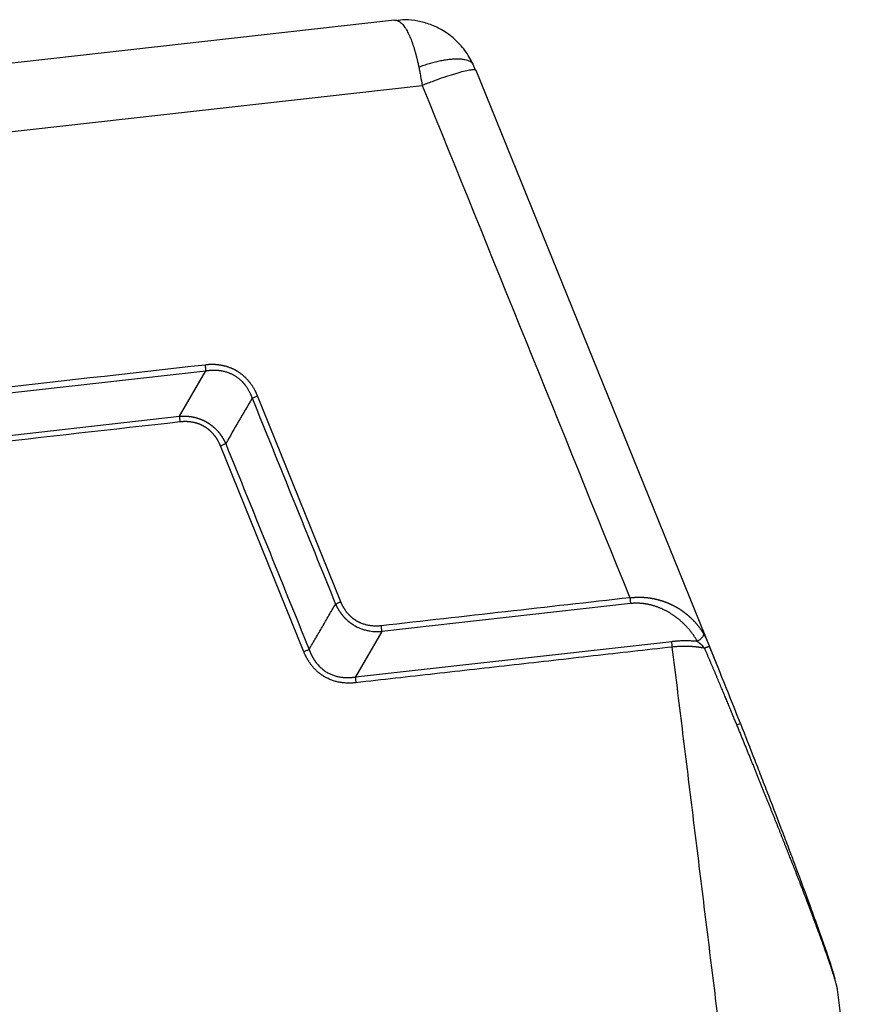
# Model space of a CAD drawing. Units: millimetres. Extents: x 1592 to 2186, y 588 to 1008.
# Drawn here: x 1698 to 1753, y 657 to 720 of the extents above; entities that cross this region are included whole.
import ezdxf

# ---------------------------------------------------------------- set-up
doc = ezdxf.new("R2010")
doc.units = ezdxf.units.MM
doc.header["$LTSCALE"] = 65.395
doc.layers.get('0').update_dxf_attribs({"linetype": 'CONTINUOUS', "lineweight": 30})

msp = doc.modelspace()

# ---------------------------------------------------------------- linework, layer by layer
at = {"color": 7, "linetype": 'Continuous'}
for p, q in [((1722.148, 720.219), (1662.646, 713.522)), ((1742.989, 678.465), (1727.372, 717.001)), ((1662.631, 709.143), (1723.928, 716.042)), ((1680.521, 694.449), (1710.077, 697.775)), ((1708.384, 694.868), (1710.077, 697.775)), ((1718.713, 682.99), (1713.374, 696.165)), ((1682.487, 691.953), (1708.384, 694.868)), ((1716.347, 679.786), (1711.007, 692.961)), ((1737.253, 682.875), (1721.337, 681.083)), ((1721.337, 681.083), (1719.644, 678.175)), ((1719.644, 678.175), (1739.901, 680.455)), ((1752.865, 639.027), (1750.505, 658.174))]:
    msp.add_line(p, q, dxfattribs=at)
msp.add_ellipse((1743.831, 675.015), major_axis=(-0.465, -0.183), ratio=0.014808, start_param=2.099786, end_param=3.235768, dxfattribs=at)
for points, degree, knots in [([(1722.148, 720.218), (1722.149, 720.218), (1722.153, 720.219), (1722.161, 720.22), (1722.172, 720.22), (1722.183, 720.221), (1722.195, 720.221), (1722.206, 720.22), (1722.217, 720.22), (1722.229, 720.219), (1722.24, 720.218), (1722.252, 720.216), (1722.263, 720.214), (1722.275, 720.212), (1722.287, 720.209), (1722.298, 720.206), (1722.31, 720.202), (1722.322, 720.199), (1722.334, 720.195), (1722.347, 720.19), (1722.359, 720.185), (1722.371, 720.18), (1722.383, 720.174), (1722.396, 720.168), (1722.408, 720.162), (1722.421, 720.155), (1722.433, 720.147), (1722.473, 720.123), (1722.54, 720.075), (1722.633, 719.985), (1722.727, 719.876), (1722.821, 719.746), (1722.909, 719.604), (1722.991, 719.454), (1723.067, 719.302), (1723.139, 719.142), (1723.208, 718.975), (1723.26, 718.838), (1723.297, 718.735), (1723.321, 718.668), (1723.343, 718.601), (1723.366, 718.533), (1723.387, 718.465), (1723.408, 718.397), (1723.429, 718.329), (1723.449, 718.261), (1723.468, 718.193), (1723.488, 718.125), (1723.506, 718.057), (1723.524, 717.99), (1723.542, 717.923), (1723.559, 717.855), (1723.576, 717.789), (1723.592, 717.722), (1723.608, 717.656), (1723.624, 717.591), (1723.639, 717.526), (1723.654, 717.461), (1723.668, 717.396), (1723.681, 717.333), (1723.695, 717.269), (1723.703, 717.227), (1723.708, 717.206)], 3, [0, 0, 0, 0, 0.001278, 0.008004, 0.014761, 0.021549, 0.028367, 0.035216, 0.042095, 0.049004, 0.055943, 0.062912, 0.06991, 0.076937, 0.083994, 0.091079, 0.098193, 0.105335, 0.112504, 0.119702, 0.126926, 0.134178, 0.141457, 0.148762, 0.156094, 0.163452, 0.170837, 0.178247, 0.233041, 0.287835, 0.34263, 0.397421, 0.452215, 0.499491, 0.54548, 0.590148, 0.633485, 0.675507, 0.691264, 0.706831, 0.722205, 0.737382, 0.75236, 0.767138, 0.781715, 0.796091, 0.810266, 0.82424, 0.838015, 0.851593, 0.864975, 0.878165, 0.891164, 0.903974, 0.916597, 0.929036, 0.941295, 0.953376, 0.965284, 0.977021, 0.988592, 1, 1, 1, 1]), ([(1727.181, 717.392), (1727.033, 717.711), (1726.691, 718.288), (1726.023, 719.019), (1725.269, 719.57), (1724.469, 719.955), (1723.658, 720.173), (1722.905, 720.274), (1722.437, 720.213), (1722.232, 720.167)], 3, [0, 0, 0, 0, 0.169889, 0.331284, 0.484329, 0.629509, 0.767418, 0.898625, 1, 1, 1, 1]), ([(1727.157, 717.438), (1727.142, 717.454), (1727.127, 717.469), (1727.076, 717.512), (1727.036, 717.539), (1726.946, 717.588), (1726.896, 717.61), (1726.784, 717.648), (1726.723, 717.664), (1726.59, 717.691), (1726.519, 717.702), (1726.366, 717.717), (1726.285, 717.721), (1726.114, 717.723), (1726.024, 717.721), (1725.838, 717.71), (1725.741, 717.702), (1725.541, 717.679), (1725.439, 717.664), (1725.229, 717.629), (1725.123, 717.609), (1724.907, 717.563), (1724.797, 717.537), (1724.578, 717.482), (1724.468, 717.451), (1724.248, 717.387), (1724.138, 717.353), (1723.921, 717.282), (1723.814, 717.245), (1723.708, 717.206)], 3, [0, 0, 0, 0, 0.036894, 0.036894, 0.110979, 0.110979, 0.185064, 0.185064, 0.25915, 0.25915, 0.333235, 0.333235, 0.40732, 0.40732, 0.481405, 0.481405, 0.55549, 0.55549, 0.629575, 0.629575, 0.70366, 0.70366, 0.777745, 0.777745, 0.85183, 0.85183, 0.925915, 0.925915, 1, 1, 1, 1]), ([(1727.376, 716.992), (1727.371, 717.004), (1727.36, 717.015), (1727.308, 717.038), (1727.251, 717.043), (1727.093, 717.035), (1726.992, 717.021), (1726.749, 716.974), (1726.607, 716.941), (1726.289, 716.858), (1726.112, 716.807), (1725.731, 716.69), (1725.525, 716.623), (1725.095, 716.477), (1724.869, 716.397), (1724.405, 716.226), (1724.167, 716.136), (1723.928, 716.042)], 3, [0, 0, 0, 0, 0.068204, 0.068204, 0.201318, 0.201318, 0.334432, 0.334432, 0.467545, 0.467545, 0.600659, 0.600659, 0.733773, 0.733773, 0.866886, 0.866886, 1, 1, 1, 1]), ([(1713.374, 696.165), (1713.372, 696.172), (1713.367, 696.186), (1713.358, 696.208), (1713.348, 696.234), (1713.336, 696.264), (1713.322, 696.298), (1713.306, 696.334), (1713.288, 696.375), (1713.268, 696.418), (1713.245, 696.465), (1713.22, 696.514), (1713.191, 696.567), (1713.16, 696.623), (1713.122, 696.685), (1713.079, 696.754), (1713.03, 696.828), (1712.979, 696.901), (1712.926, 696.973), (1712.87, 697.044), (1712.812, 697.115), (1712.751, 697.186), (1712.685, 697.258), (1712.616, 697.328), (1712.547, 697.393), (1712.479, 697.454), (1712.411, 697.512), (1712.344, 697.565), (1712.277, 697.614), (1712.212, 697.66), (1712.149, 697.702), (1712.086, 697.741), (1712.026, 697.776), (1711.968, 697.809), (1711.911, 697.839), (1711.857, 697.866), (1711.8, 697.893), (1711.739, 697.92), (1711.674, 697.947), (1711.608, 697.973), (1711.542, 697.997), (1711.475, 698.019), (1711.408, 698.04), (1711.34, 698.06), (1711.271, 698.077), (1711.203, 698.093), (1711.134, 698.108), (1711.065, 698.12), (1710.995, 698.131), (1710.943, 698.138), (1710.908, 698.143), (1710.886, 698.146), (1710.86, 698.149), (1710.829, 698.153), (1710.792, 698.157), (1710.751, 698.161), (1710.704, 698.165), (1710.652, 698.169), (1710.595, 698.172), (1710.532, 698.174), (1710.466, 698.175), (1710.4, 698.174), (1710.337, 698.172), (1710.278, 698.169), (1710.223, 698.165), (1710.172, 698.16), (1710.126, 698.155), (1710.083, 698.15), (1710.056, 698.145), (1710.043, 698.143)], 3, [0, 0, 0, 0, 0.004847, 0.010643, 0.017387, 0.025078, 0.033716, 0.043301, 0.053832, 0.065308, 0.077728, 0.091092, 0.105397, 0.120643, 0.136829, 0.157787, 0.17889, 0.200141, 0.221546, 0.243105, 0.264824, 0.286705, 0.310821, 0.3342, 0.35684, 0.37874, 0.399899, 0.420315, 0.439988, 0.458916, 0.477098, 0.494534, 0.511222, 0.527163, 0.542355, 0.556798, 0.570492, 0.587329, 0.60416, 0.620985, 0.637804, 0.654616, 0.671422, 0.68822, 0.705012, 0.721796, 0.738572, 0.755342, 0.772103, 0.788856, 0.792717, 0.797801, 0.804107, 0.811637, 0.820391, 0.830371, 0.841576, 0.854009, 0.86767, 0.882562, 0.898686, 0.914738, 0.929825, 0.943946, 0.957098, 0.96928, 0.980492, 0.990732, 1, 1, 1, 1]), ([(1710.078, 697.772), (1710.087, 697.774), (1710.107, 697.777), (1710.138, 697.782), (1710.171, 697.787), (1710.206, 697.792), (1710.244, 697.797), (1710.283, 697.802), (1710.325, 697.806), (1710.369, 697.81), (1710.415, 697.813), (1710.463, 697.816), (1710.514, 697.817), (1710.567, 697.818), (1710.621, 697.818), (1710.678, 697.817), (1710.738, 697.814), (1710.799, 697.811), (1710.862, 697.805), (1710.927, 697.798), (1710.995, 697.789), (1711.079, 697.775), (1711.179, 697.756), (1711.291, 697.728), (1711.396, 697.697), (1711.495, 697.664), (1711.588, 697.628), (1711.675, 697.59), (1711.756, 697.552), (1711.83, 697.513), (1711.931, 697.455), (1712.064, 697.368), (1712.231, 697.239), (1712.404, 697.077), (1712.538, 696.925), (1712.633, 696.8), (1712.691, 696.717), (1712.744, 696.636), (1712.791, 696.558), (1712.833, 696.483), (1712.871, 696.411), (1712.904, 696.342), (1712.933, 696.278), (1712.959, 696.217), (1712.982, 696.161), (1713.002, 696.109), (1713.019, 696.061), (1713.029, 696.031), (1713.034, 696.016)], 3, [0, 0, 0, 0, 0.00776, 0.01608, 0.024962, 0.034407, 0.044414, 0.054984, 0.066119, 0.077818, 0.090083, 0.102914, 0.116313, 0.130281, 0.144818, 0.159926, 0.175606, 0.191859, 0.208687, 0.22609, 0.244071, 0.262632, 0.29437, 0.324783, 0.353864, 0.381607, 0.408004, 0.43305, 0.45674, 0.479071, 0.500037, 0.549093, 0.605038, 0.667817, 0.737355, 0.765683, 0.79264, 0.818232, 0.842465, 0.865341, 0.886867, 0.907045, 0.92588, 0.943374, 0.959531, 0.974352, 0.987842, 1, 1, 1, 1]), ([(1713.034, 696.016), (1713.057, 696.028), (1713.082, 696.04), (1713.136, 696.065), (1713.164, 696.078), (1713.222, 696.103), (1713.252, 696.116), (1713.313, 696.141), (1713.343, 696.153), (1713.374, 696.165)], 3, [0, 0, 0, 0, 0.25, 0.25, 0.5, 0.5, 0.75, 0.75, 1, 1, 1, 1]), ([(1708.384, 694.868), (1708.393, 694.868), (1708.413, 694.87), (1708.443, 694.871), (1708.472, 694.873), (1708.502, 694.874), (1708.531, 694.875), (1708.56, 694.876), (1708.59, 694.877), (1708.619, 694.877), (1708.648, 694.877), (1708.677, 694.877), (1708.706, 694.876), (1708.735, 694.875), (1708.764, 694.874), (1708.792, 694.873), (1708.821, 694.872), (1708.849, 694.87), (1708.878, 694.868), (1708.906, 694.866), (1708.935, 694.863), (1708.963, 694.86), (1708.991, 694.857), (1709.019, 694.854), (1709.047, 694.851), (1709.075, 694.847), (1709.103, 694.843), (1709.131, 694.839), (1709.158, 694.834), (1709.186, 694.829), (1709.213, 694.825), (1709.241, 694.819), (1709.268, 694.814), (1709.295, 694.808), (1709.322, 694.802), (1709.349, 694.796), (1709.376, 694.79), (1709.403, 694.783), (1709.429, 694.776), (1709.456, 694.769), (1709.482, 694.761), (1709.509, 694.754), (1709.535, 694.746), (1709.561, 694.738), (1709.587, 694.729), (1709.613, 694.721), (1709.639, 694.712), (1709.665, 694.703), (1709.69, 694.694), (1709.716, 694.684), (1709.741, 694.674), (1709.766, 694.664), (1709.792, 694.654), (1709.817, 694.644), (1709.841, 694.633), (1709.866, 694.622), (1709.891, 694.611), (1709.915, 694.6), (1709.94, 694.588), (1709.964, 694.576), (1709.988, 694.564), (1710.012, 694.552), (1710.036, 694.539), (1710.06, 694.526), (1710.084, 694.513), (1710.107, 694.5), (1710.131, 694.487), (1710.154, 694.473), (1710.177, 694.459), (1710.2, 694.445), (1710.223, 694.431), (1710.245, 694.416), (1710.268, 694.402), (1710.29, 694.387), (1710.313, 694.371), (1710.335, 694.356), (1710.357, 694.34), (1710.379, 694.324), (1710.4, 694.308), (1710.422, 694.292), (1710.444, 694.275), (1710.465, 694.259), (1710.486, 694.242), (1710.507, 694.225), (1710.528, 694.207), (1710.548, 694.19), (1710.569, 694.172), (1710.589, 694.154), (1710.61, 694.136), (1710.63, 694.117), (1710.65, 694.099), (1710.669, 694.08), (1710.689, 694.061), (1710.708, 694.041), (1710.728, 694.022), (1710.747, 694.002), (1710.766, 693.982), (1710.784, 693.962), (1710.803, 693.942), (1710.822, 693.921), (1710.84, 693.901), (1710.858, 693.88), (1710.876, 693.859), (1710.894, 693.837), (1710.911, 693.816), (1710.929, 693.794), (1710.946, 693.772), (1710.963, 693.75), (1710.98, 693.728), (1710.997, 693.705), (1711.013, 693.683), (1711.03, 693.66), (1711.046, 693.637), (1711.062, 693.614), (1711.078, 693.59), (1711.094, 693.566), (1711.109, 693.543), (1711.124, 693.519), (1711.139, 693.494), (1711.154, 693.47), (1711.169, 693.445), (1711.184, 693.421), (1711.198, 693.396), (1711.212, 693.371), (1711.226, 693.345), (1711.24, 693.32), (1711.254, 693.294), (1711.267, 693.268), (1711.281, 693.242), (1711.294, 693.216), (1711.307, 693.189), (1711.319, 693.163), (1711.332, 693.136), (1711.34, 693.118), (1711.344, 693.109)], 3, [0, 0, 0, 0, 0.008092, 0.016161, 0.024208, 0.032232, 0.040234, 0.048215, 0.056175, 0.064113, 0.072031, 0.079928, 0.087806, 0.095663, 0.103501, 0.11132, 0.11912, 0.126902, 0.134665, 0.14241, 0.150138, 0.157849, 0.165542, 0.173219, 0.18088, 0.188525, 0.196154, 0.203769, 0.211368, 0.218952, 0.226523, 0.23408, 0.241623, 0.249153, 0.25667, 0.264175, 0.271668, 0.279149, 0.286618, 0.294077, 0.301525, 0.308963, 0.31639, 0.323809, 0.331218, 0.338618, 0.34601, 0.353394, 0.360771, 0.368139, 0.375502, 0.382857, 0.390206, 0.39755, 0.404888, 0.412222, 0.41955, 0.426875, 0.434195, 0.441512, 0.448826, 0.456137, 0.463446, 0.470753, 0.478059, 0.485363, 0.492667, 0.49997, 0.507273, 0.514577, 0.521881, 0.529187, 0.536494, 0.543803, 0.551114, 0.558428, 0.565746, 0.573067, 0.580391, 0.58772, 0.595054, 0.602392, 0.609736, 0.617086, 0.624442, 0.631805, 0.639174, 0.646551, 0.653936, 0.661328, 0.668729, 0.676139, 0.683558, 0.690987, 0.698425, 0.705874, 0.713334, 0.720804, 0.728286, 0.73578, 0.743285, 0.750803, 0.758334, 0.765879, 0.773436, 0.781008, 0.788594, 0.796194, 0.803809, 0.81144, 0.819086, 0.826748, 0.834426, 0.842121, 0.849833, 0.857562, 0.865309, 0.873073, 0.880856, 0.888658, 0.896478, 0.904317, 0.912176, 0.920055, 0.927954, 0.935874, 0.943814, 0.951775, 0.959757, 0.967761, 0.975787, 0.983836, 0.991906, 1, 1, 1, 1]), ([(1708.384, 694.865), (1708.385, 694.839), (1708.386, 694.812), (1708.39, 694.754), (1708.393, 694.723), (1708.398, 694.661), (1708.402, 694.629), (1708.409, 694.564), (1708.413, 694.532), (1708.417, 694.499)], 3, [0, 0, 0, 0, 0.25, 0.25, 0.5, 0.5, 0.75, 0.75, 1, 1, 1, 1]), ([(1711.007, 692.961), (1710.857, 693.343), (1710.601, 693.661), (1710.338, 693.988), (1709.99, 694.196), (1709.645, 694.401), (1709.228, 694.477), (1708.828, 694.55), (1708.417, 694.499)], 2, [0, 0, 0, 0.25, 0.25, 0.5, 0.5, 0.75, 0.75, 1, 1, 1]), ([(1711.344, 693.109), (1711.321, 693.098), (1711.296, 693.085), (1711.243, 693.061), (1711.216, 693.048), (1711.158, 693.023), (1711.128, 693.01), (1711.068, 692.985), (1711.038, 692.973), (1711.007, 692.961)], 3, [0, 0, 0, 0, 0.25, 0.25, 0.5, 0.5, 0.75, 0.75, 1, 1, 1, 1]), ([(1737.22, 683.243), (1737.229, 683.244), (1737.248, 683.246), (1737.276, 683.25), (1737.304, 683.253), (1737.332, 683.256), (1737.36, 683.259), (1737.388, 683.262), (1737.417, 683.265), (1737.445, 683.267), (1737.474, 683.269), (1737.502, 683.271), (1737.531, 683.273), (1737.56, 683.275), (1737.589, 683.276), (1737.617, 683.278), (1737.646, 683.279), (1737.675, 683.28), (1737.705, 683.281), (1737.734, 683.281), (1737.763, 683.282), (1737.792, 683.282), (1737.822, 683.282), (1737.851, 683.282), (1737.88, 683.281), (1737.91, 683.281), (1737.94, 683.28), (1737.969, 683.279), (1737.999, 683.278), (1738.029, 683.277), (1738.059, 683.275), (1738.088, 683.274), (1738.118, 683.272), (1738.148, 683.27), (1738.178, 683.267), (1738.208, 683.265), (1738.238, 683.262), (1738.269, 683.259), (1738.299, 683.256), (1738.329, 683.253), (1738.359, 683.25), (1738.389, 683.246), (1738.42, 683.242), (1738.45, 683.238), (1738.48, 683.234), (1738.511, 683.23), (1738.541, 683.225), (1738.572, 683.22), (1738.602, 683.215), (1738.633, 683.21), (1738.663, 683.204), (1738.694, 683.199), (1738.724, 683.193), (1738.755, 683.187), (1738.785, 683.18), (1738.816, 683.174), (1738.847, 683.167), (1738.877, 683.16), (1738.908, 683.153), (1738.938, 683.146), (1738.969, 683.138), (1739, 683.13), (1739.03, 683.122), (1739.061, 683.114), (1739.092, 683.106), (1739.122, 683.097), (1739.153, 683.088), (1739.183, 683.079), (1739.214, 683.07), (1739.245, 683.061), (1739.275, 683.051), (1739.306, 683.041), (1739.336, 683.031), (1739.367, 683.02), (1739.397, 683.01), (1739.428, 682.999), (1739.458, 682.988), (1739.489, 682.977), (1739.519, 682.965), (1739.549, 682.954), (1739.58, 682.942), (1739.61, 682.929), (1739.64, 682.917), (1739.671, 682.904), (1739.701, 682.892), (1739.731, 682.879), (1739.761, 682.865), (1739.791, 682.852), (1739.821, 682.838), (1739.851, 682.824), (1739.881, 682.81), (1739.911, 682.795), (1739.941, 682.781), (1739.97, 682.766), (1740, 682.75), (1740.03, 682.735), (1740.059, 682.719), (1740.089, 682.703), (1740.119, 682.687), (1740.15, 682.67), (1740.18, 682.653), (1740.212, 682.635), (1740.243, 682.616), (1740.275, 682.597), (1740.308, 682.577), (1740.34, 682.557), (1740.373, 682.536), (1740.406, 682.515), (1740.44, 682.493), (1740.474, 682.47), (1740.508, 682.447), (1740.542, 682.423), (1740.577, 682.399), (1740.612, 682.374), (1740.647, 682.348), (1740.682, 682.322), (1740.718, 682.295), (1740.753, 682.268), (1740.789, 682.24), (1740.825, 682.211), (1740.861, 682.182), (1740.898, 682.152), (1740.934, 682.121), (1740.97, 682.09), (1741.007, 682.057), (1741.043, 682.025), (1741.08, 681.991), (1741.117, 681.957), (1741.153, 681.922), (1741.19, 681.887), (1741.227, 681.851), (1741.263, 681.814), (1741.3, 681.776), (1741.336, 681.737), (1741.373, 681.698), (1741.409, 681.658), (1741.445, 681.617), (1741.481, 681.576), (1741.516, 681.533), (1741.552, 681.49), (1741.587, 681.446), (1741.622, 681.402), (1741.657, 681.356), (1741.691, 681.31), (1741.725, 681.263), (1741.759, 681.215), (1741.793, 681.166), (1741.826, 681.116), (1741.858, 681.065), (1741.891, 681.014), (1741.912, 680.979), (1741.922, 680.961)], 3, [0, 0, 0, 0, 0.004432, 0.008876, 0.013334, 0.017804, 0.022287, 0.026783, 0.031293, 0.035816, 0.040353, 0.044904, 0.049468, 0.054047, 0.05864, 0.063247, 0.067868, 0.072504, 0.077155, 0.08182, 0.086501, 0.091196, 0.095907, 0.100633, 0.105374, 0.110131, 0.114903, 0.119692, 0.124496, 0.129316, 0.134153, 0.139006, 0.143875, 0.14876, 0.153662, 0.158581, 0.163516, 0.168469, 0.173438, 0.178425, 0.183429, 0.18845, 0.193489, 0.198545, 0.203618, 0.20871, 0.213819, 0.218946, 0.224091, 0.229254, 0.234436, 0.239636, 0.244854, 0.25009, 0.255345, 0.260619, 0.265912, 0.271223, 0.276553, 0.281902, 0.28727, 0.292658, 0.298065, 0.303491, 0.308936, 0.314401, 0.319885, 0.325389, 0.330913, 0.336457, 0.34202, 0.347603, 0.353207, 0.35883, 0.364474, 0.370137, 0.375822, 0.381526, 0.387251, 0.392996, 0.398762, 0.404549, 0.410356, 0.416184, 0.422033, 0.427903, 0.433794, 0.439706, 0.445639, 0.451593, 0.457568, 0.463565, 0.469582, 0.475622, 0.481682, 0.487765, 0.493868, 0.499994, 0.506265, 0.512657, 0.51917, 0.525804, 0.532559, 0.539435, 0.546433, 0.553551, 0.560791, 0.568152, 0.575634, 0.583238, 0.590964, 0.598811, 0.606779, 0.61487, 0.623082, 0.631415, 0.639871, 0.648448, 0.657147, 0.665968, 0.674911, 0.683976, 0.693162, 0.702471, 0.711902, 0.721455, 0.731129, 0.740926, 0.750846, 0.760887, 0.77105, 0.781336, 0.791743, 0.802273, 0.812926, 0.8237, 0.834597, 0.845616, 0.856758, 0.868021, 0.879407, 0.890916, 0.902547, 0.9143, 0.926175, 0.938173, 0.950294, 0.962537, 0.974902, 0.98739, 1, 1, 1, 1]), ([(1737.22, 683.243), (1737.224, 683.209), (1737.228, 683.174), (1737.235, 683.107), (1737.239, 683.073), (1737.244, 683.01), (1737.247, 682.98), (1737.251, 682.924), (1737.252, 682.898), (1737.253, 682.875)], 3, [0, 0, 0, 0, 0.25, 0.25, 0.5, 0.5, 0.75, 0.75, 1, 1, 1, 1]), ([(1718.377, 682.842), (1718.399, 682.853), (1718.424, 682.865), (1718.477, 682.89), (1718.505, 682.903), (1718.562, 682.928), (1718.592, 682.941), (1718.652, 682.966), (1718.683, 682.978), (1718.713, 682.99)], 3, [0, 0, 0, 0, 0.25, 0.25, 0.5, 0.5, 0.75, 0.75, 1, 1, 1, 1]), ([(1718.379, 682.842), (1718.383, 682.834), (1718.39, 682.819), (1718.4, 682.795), (1718.411, 682.771), (1718.422, 682.747), (1718.433, 682.723), (1718.445, 682.699), (1718.457, 682.675), (1718.47, 682.651), (1718.482, 682.627), (1718.495, 682.602), (1718.509, 682.578), (1718.522, 682.553), (1718.536, 682.529), (1718.55, 682.504), (1718.565, 682.48), (1718.58, 682.455), (1718.595, 682.43), (1718.611, 682.406), (1718.627, 682.381), (1718.644, 682.356), (1718.66, 682.331), (1718.677, 682.307), (1718.695, 682.282), (1718.713, 682.257), (1718.731, 682.232), (1718.75, 682.208), (1718.769, 682.183), (1718.788, 682.159), (1718.808, 682.134), (1718.828, 682.109), (1718.849, 682.085), (1718.87, 682.061), (1718.892, 682.036), (1718.913, 682.012), (1718.936, 681.988), (1718.958, 681.964), (1718.982, 681.94), (1719.005, 681.916), (1719.029, 681.893), (1719.053, 681.869), (1719.078, 681.846), (1719.104, 681.822), (1719.129, 681.799), (1719.155, 681.776), (1719.182, 681.754), (1719.209, 681.731), (1719.236, 681.709), (1719.264, 681.687), (1719.293, 681.665), (1719.321, 681.643), (1719.351, 681.622), (1719.38, 681.6), (1719.41, 681.579), (1719.441, 681.559), (1719.472, 681.538), (1719.503, 681.518), (1719.535, 681.498), (1719.643, 681.434), (1719.825, 681.338), (1720.083, 681.235), (1720.327, 681.164), (1720.554, 681.117), (1720.759, 681.09), (1720.942, 681.078), (1721.102, 681.076), (1721.216, 681.079), (1721.292, 681.083), (1721.322, 681.085), (1721.336, 681.086)], 3, [0, 0, 0, 0, 0.00705, 0.014155, 0.021314, 0.028528, 0.035796, 0.04312, 0.050498, 0.05793, 0.065418, 0.07296, 0.080557, 0.088208, 0.095915, 0.103677, 0.111493, 0.119364, 0.12729, 0.135272, 0.143308, 0.151399, 0.159546, 0.167747, 0.176004, 0.184316, 0.192683, 0.201106, 0.209584, 0.218118, 0.226706, 0.235351, 0.244051, 0.252807, 0.261618, 0.270485, 0.279408, 0.288387, 0.297422, 0.306512, 0.315659, 0.324862, 0.334121, 0.343437, 0.352809, 0.362237, 0.371722, 0.381264, 0.390862, 0.400517, 0.410228, 0.419997, 0.429823, 0.439706, 0.449646, 0.459643, 0.469697, 0.47981, 0.489979, 0.500207, 0.581794, 0.657008, 0.725873, 0.788405, 0.844613, 0.8945, 0.938064, 0.975299, 0.988144, 1, 1, 1, 1]), ([(1721.303, 681.451), (1721.297, 681.45), (1721.283, 681.449), (1721.261, 681.446), (1721.238, 681.444), (1721.138, 681.434), (1720.957, 681.426), (1720.693, 681.44), (1720.477, 681.474), (1720.315, 681.513), (1720.207, 681.543), (1720.101, 681.579), (1720.017, 681.612), (1719.952, 681.64), (1719.904, 681.662), (1719.852, 681.688), (1719.795, 681.718), (1719.734, 681.752), (1719.656, 681.8), (1719.564, 681.863), (1719.461, 681.942), (1719.371, 682.02), (1719.296, 682.093), (1719.236, 682.155), (1719.185, 682.211), (1719.142, 682.262), (1719.104, 682.309), (1719.07, 682.353), (1719.037, 682.396), (1719.006, 682.441), (1718.976, 682.485), (1718.946, 682.53), (1718.918, 682.575), (1718.891, 682.62), (1718.865, 682.666), (1718.84, 682.712), (1718.817, 682.758), (1718.794, 682.804), (1718.772, 682.85), (1718.752, 682.896), (1718.732, 682.943), (1718.719, 682.974), (1718.713, 682.99)], 3, [0, 0, 0, 0, 0.006339, 0.013088, 0.020249, 0.02782, 0.105428, 0.186501, 0.271152, 0.305464, 0.339786, 0.37412, 0.408469, 0.422785, 0.438896, 0.456804, 0.476506, 0.498003, 0.521293, 0.560562, 0.600362, 0.640681, 0.669914, 0.69626, 0.719723, 0.74031, 0.758023, 0.774847, 0.791568, 0.808186, 0.824704, 0.841122, 0.857441, 0.873661, 0.889785, 0.905812, 0.921743, 0.937581, 0.953324, 0.968974, 0.984533, 1, 1, 1, 1]), ([(1741.534, 680.469), (1741.243, 680.98), (1740.823, 681.423), (1740.388, 681.884), (1739.864, 682.215), (1739.289, 682.578), (1738.659, 682.753), (1738.312, 682.85), (1737.973, 682.88), (1737.63, 682.911), (1737.253, 682.875)], 2, [0, 0, 0, 0.25, 0.25, 0.5, 0.5, 0.75, 0.75, 0.875, 0.875, 1, 1, 1]), ([(1721.336, 681.086), (1721.335, 681.111), (1721.334, 681.139), (1721.33, 681.197), (1721.328, 681.228), (1721.322, 681.29), (1721.319, 681.322), (1721.312, 681.387), (1721.308, 681.419), (1721.303, 681.451)], 3, [0, 0, 0, 0, 0.25, 0.25, 0.5, 0.5, 0.75, 0.75, 1, 1, 1, 1]), ([(1741.922, 680.961), (1741.926, 680.944), (1741.927, 680.924), (1741.924, 680.883), (1741.92, 680.861), (1741.905, 680.815), (1741.895, 680.791), (1741.868, 680.742), (1741.852, 680.718), (1741.814, 680.67), (1741.793, 680.647), (1741.746, 680.602), (1741.721, 680.581), (1741.669, 680.543), (1741.641, 680.525), (1741.587, 680.494), (1741.56, 680.481), (1741.534, 680.469)], 3, [0, 0, 0, 0, 0.125, 0.125, 0.25, 0.25, 0.375, 0.375, 0.5, 0.5, 0.625, 0.625, 0.75, 0.75, 0.875, 0.875, 1, 1, 1, 1]), ([(1741.922, 680.961), (1741.925, 680.957), (1741.93, 680.948), (1741.938, 680.934), (1741.946, 680.921), (1741.954, 680.907), (1741.962, 680.893), (1741.969, 680.879), (1741.977, 680.865), (1741.985, 680.851), (1741.992, 680.836), (1742, 680.822), (1742.008, 680.808), (1742.015, 680.793), (1742.022, 680.778), (1742.03, 680.764), (1742.037, 680.749), (1742.045, 680.734), (1742.052, 680.719), (1742.059, 680.704), (1742.067, 680.688), (1742.074, 680.673), (1742.081, 680.658), (1742.088, 680.642), (1742.096, 680.627), (1742.103, 680.611), (1742.11, 680.596), (1742.117, 680.58), (1742.124, 680.564), (1742.132, 680.548), (1742.139, 680.532), (1742.146, 680.516), (1742.153, 680.5), (1742.16, 680.484), (1742.167, 680.467), (1742.174, 680.451), (1742.182, 680.434), (1742.189, 680.418), (1742.196, 680.401), (1742.203, 680.384), (1742.21, 680.368), (1742.217, 680.351), (1742.225, 680.334), (1742.232, 680.317), (1742.239, 680.3), (1742.246, 680.283), (1742.253, 680.266), (1742.261, 680.248), (1742.268, 680.231), (1742.275, 680.213), (1742.282, 680.196), (1742.29, 680.178), (1742.297, 680.161), (1742.304, 680.143), (1742.309, 680.131), (1742.311, 680.125)], 3, [0, 0, 0, 0, 0.02035, 0.040585, 0.060708, 0.080722, 0.10063, 0.120436, 0.140142, 0.159751, 0.179267, 0.198692, 0.218031, 0.237286, 0.256461, 0.275559, 0.294584, 0.313539, 0.332427, 0.351253, 0.37002, 0.388731, 0.407391, 0.426002, 0.444569, 0.463095, 0.481584, 0.500041, 0.518468, 0.53687, 0.55525, 0.573613, 0.591962, 0.610301, 0.628634, 0.646965, 0.665298, 0.683636, 0.701984, 0.720346, 0.738725, 0.757126, 0.775552, 0.794006, 0.812494, 0.831018, 0.849583, 0.868191, 0.886848, 0.905557, 0.92432, 0.943143, 0.962028, 0.980979, 1, 1, 1, 1]), ([(1739.935, 680.087), (1739.931, 680.119), (1739.927, 680.152), (1739.92, 680.217), (1739.917, 680.249), (1739.911, 680.312), (1739.909, 680.343), (1739.904, 680.402), (1739.903, 680.429), (1739.901, 680.455)], 3, [0, 0, 0, 0, 0.25, 0.25, 0.5, 0.5, 0.75, 0.75, 1, 1, 1, 1]), ([(1742.001, 680.016), (1741.989, 680.018), (1741.963, 680.023), (1741.924, 680.03), (1741.885, 680.036), (1741.846, 680.043), (1741.807, 680.049), (1741.768, 680.055), (1741.729, 680.061), (1741.69, 680.066), (1741.651, 680.071), (1741.612, 680.076), (1741.573, 680.081), (1741.534, 680.086), (1741.494, 680.09), (1741.455, 680.095), (1741.416, 680.098), (1741.376, 680.102), (1741.337, 680.106), (1741.297, 680.109), (1741.258, 680.112), (1741.218, 680.115), (1741.179, 680.118), (1741.139, 680.12), (1741.099, 680.122), (1741.06, 680.124), (1741.02, 680.126), (1740.907, 680.13), (1740.72, 680.133), (1740.458, 680.128), (1740.197, 680.113), (1740.022, 680.097), (1739.935, 680.087), (1739.935, 680.087)], 3, [0, 0, 0, 0, 0.019365, 0.038715, 0.058052, 0.077376, 0.096687, 0.115985, 0.135272, 0.154546, 0.17381, 0.193063, 0.212306, 0.231539, 0.250762, 0.269977, 0.289183, 0.30838, 0.327571, 0.346754, 0.36593, 0.385099, 0.404263, 0.423421, 0.442574, 0.461723, 0.480867, 0.500008, 0.625177, 0.750138, 0.875022, 0.99996, 1, 1, 1, 1]), ([(1741.534, 680.469), (1741.534, 680.469), (1741.534, 680.469), (1741.574, 680.438), (1741.73, 680.307), (1741.89, 680.142), (1742.001, 680.016), (1742.001, 680.016), (1742.001, 680.016)], 3, [0, 0, 0, 0, 0.000023, 0.000023, 0.256704, 0.999939, 0.999939, 1, 1, 1, 1]), ([(1742.311, 680.125), (1742.31, 680.126), (1742.307, 680.125), (1742.298, 680.124), (1742.292, 680.122), (1742.276, 680.117), (1742.267, 680.114), (1742.245, 680.107), (1742.232, 680.103), (1742.204, 680.093), (1742.188, 680.087), (1742.155, 680.075), (1742.137, 680.068), (1742.1, 680.054), (1742.081, 680.047), (1742.042, 680.032), (1742.022, 680.024), (1742.001, 680.016)], 3, [0, 0, 0, 0, 0.125, 0.125, 0.25, 0.25, 0.375, 0.375, 0.5, 0.5, 0.625, 0.625, 0.75, 0.75, 0.875, 0.875, 1, 1, 1, 1]), ([(1719.677, 677.807), (1718.547, 677.669), (1717.655, 678.198), (1717.21, 678.462), (1716.869, 678.885), (1716.541, 679.292), (1716.347, 679.786)], 2, [0, 0, 0, 0.5, 0.5, 0.75, 0.75, 1, 1, 1]), ([(1716.683, 679.934), (1716.686, 679.925), (1716.692, 679.908), (1716.702, 679.882), (1716.711, 679.857), (1716.721, 679.831), (1716.731, 679.806), (1716.741, 679.78), (1716.752, 679.755), (1716.762, 679.73), (1716.773, 679.705), (1716.784, 679.68), (1716.795, 679.656), (1716.807, 679.631), (1716.818, 679.607), (1716.83, 679.583), (1716.842, 679.559), (1716.854, 679.535), (1716.867, 679.511), (1716.879, 679.487), (1716.892, 679.464), (1716.905, 679.44), (1716.918, 679.417), (1716.932, 679.394), (1716.945, 679.371), (1716.959, 679.348), (1716.973, 679.325), (1716.987, 679.302), (1717.001, 679.28), (1717.016, 679.258), (1717.031, 679.236), (1717.046, 679.214), (1717.061, 679.192), (1717.076, 679.17), (1717.092, 679.148), (1717.107, 679.127), (1717.146, 679.076), (1717.209, 678.997), (1717.3, 678.894), (1717.396, 678.797), (1717.495, 678.707), (1717.599, 678.624), (1717.707, 678.546), (1717.846, 678.458), (1718.022, 678.365), (1718.239, 678.277), (1718.467, 678.209), (1718.642, 678.175), (1718.759, 678.159), (1718.813, 678.152), (1718.868, 678.147), (1718.922, 678.142), (1718.977, 678.139), (1719.032, 678.136), (1719.087, 678.135), (1719.142, 678.134), (1719.198, 678.135), (1719.253, 678.136), (1719.309, 678.139), (1719.364, 678.142), (1719.42, 678.147), (1719.476, 678.153), (1719.532, 678.159), (1719.588, 678.167), (1719.625, 678.173), (1719.644, 678.175)], 3, [0, 0, 0, 0, 0.007302, 0.01459, 0.021866, 0.029129, 0.03638, 0.043619, 0.050847, 0.058063, 0.065268, 0.072463, 0.079648, 0.086823, 0.093989, 0.101145, 0.108292, 0.115431, 0.122562, 0.129685, 0.1368, 0.143909, 0.15101, 0.158105, 0.165195, 0.172278, 0.179356, 0.186429, 0.193498, 0.200562, 0.207622, 0.214678, 0.221732, 0.228782, 0.23583, 0.242876, 0.24992, 0.286842, 0.32325, 0.35921, 0.394793, 0.430074, 0.465125, 0.500025, 0.561153, 0.622938, 0.68578, 0.750063, 0.764564, 0.779075, 0.793598, 0.808138, 0.822697, 0.837278, 0.851884, 0.866519, 0.881185, 0.895885, 0.910623, 0.925401, 0.940223, 0.955091, 0.970007, 0.984976, 1, 1, 1, 1]), ([(1744.068, 675.101), (1744.05, 675.145), (1744.014, 675.233), (1743.959, 675.366), (1743.903, 675.502), (1743.847, 675.639), (1743.789, 675.777), (1743.731, 675.918), (1743.672, 676.06), (1743.612, 676.205), (1743.551, 676.351), (1743.49, 676.498), (1743.428, 676.648), (1743.364, 676.8), (1743.3, 676.953), (1743.235, 677.108), (1743.17, 677.265), (1743.103, 677.423), (1743.036, 677.584), (1742.967, 677.746), (1742.898, 677.91), (1742.828, 678.076), (1742.757, 678.243), (1742.686, 678.412), (1742.613, 678.584), (1742.54, 678.757), (1742.465, 678.931), (1742.39, 679.108), (1742.314, 679.286), (1742.237, 679.466), (1742.159, 679.648), (1742.081, 679.831), (1742.028, 679.954), (1742.001, 680.016)], 3, [0, 0, 0, 0, 0.026685, 0.053741, 0.081168, 0.108967, 0.137138, 0.16568, 0.194594, 0.22388, 0.253536, 0.283565, 0.313965, 0.344737, 0.37588, 0.407395, 0.439281, 0.471539, 0.504169, 0.53717, 0.570542, 0.604287, 0.638403, 0.67289, 0.707749, 0.74298, 0.778582, 0.814556, 0.850902, 0.887619, 0.924708, 0.962168, 1, 1, 1, 1]), ([(1719.644, 678.175), (1719.645, 678.15), (1719.647, 678.122), (1719.651, 678.063), (1719.653, 678.032), (1719.659, 677.969), (1719.662, 677.937), (1719.669, 677.872), (1719.673, 677.84), (1719.677, 677.807)], 3, [0, 0, 0, 0, 0.25, 0.25, 0.5, 0.5, 0.75, 0.75, 1, 1, 1, 1]), ([(1750.506, 658.167), (1750.506, 658.169), (1750.505, 658.175), (1750.504, 658.184), (1750.503, 658.193), (1750.501, 658.203), (1750.5, 658.213), (1750.498, 658.224), (1750.496, 658.234), (1750.494, 658.245), (1750.492, 658.256), (1750.49, 658.267), (1750.488, 658.279), (1750.485, 658.291), (1750.483, 658.303), (1750.48, 658.315), (1750.477, 658.328), (1750.475, 658.34), (1750.472, 658.353), (1750.469, 658.367), (1750.466, 658.38), (1750.462, 658.394), (1750.459, 658.408), (1750.456, 658.422), (1750.452, 658.437), (1750.449, 658.451), (1750.445, 658.466), (1750.436, 658.502), (1750.42, 658.562), (1750.397, 658.649), (1750.37, 658.742), (1750.341, 658.842), (1750.309, 658.948), (1750.274, 659.061), (1750.237, 659.18), (1750.168, 659.397), (1750.056, 659.734), (1749.89, 660.218), (1749.698, 660.76), (1749.471, 661.389), (1749.206, 662.112), (1748.898, 662.934), (1748.557, 663.834), (1748.181, 664.812), (1747.897, 665.544), (1747.718, 666.002), (1747.656, 666.161), (1747.593, 666.323), (1747.529, 666.486), (1747.464, 666.651), (1747.399, 666.818), (1747.332, 666.987), (1747.265, 667.158), (1747.197, 667.331), (1747.128, 667.505), (1747.058, 667.682), (1746.987, 667.861), (1746.916, 668.042), (1746.843, 668.225), (1746.77, 668.409), (1746.696, 668.596), (1746.621, 668.785), (1746.545, 668.975), (1746.468, 669.168), (1746.391, 669.362), (1746.312, 669.559), (1746.233, 669.757), (1746.153, 669.957), (1746.072, 670.16), (1745.99, 670.364), (1745.907, 670.57), (1745.823, 670.778), (1745.739, 670.988), (1745.653, 671.201), (1745.567, 671.414), (1745.48, 671.63), (1745.392, 671.848), (1745.303, 672.068), (1745.213, 672.29), (1745.122, 672.514), (1745.031, 672.739), (1744.938, 672.967), (1744.845, 673.196), (1744.751, 673.428), (1744.656, 673.661), (1744.56, 673.896), (1744.463, 674.133), (1744.366, 674.373), (1744.267, 674.614), (1744.168, 674.857), (1744.102, 675.019), (1744.068, 675.101)], 3, [0, 0, 0, 0, 0.001087, 0.002473, 0.00386, 0.005248, 0.006637, 0.008027, 0.009418, 0.010811, 0.012205, 0.013601, 0.014999, 0.016398, 0.0178, 0.019203, 0.02061, 0.022018, 0.023429, 0.024843, 0.026259, 0.027679, 0.029101, 0.030527, 0.031956, 0.033388, 0.034824, 0.036264, 0.043633, 0.051174, 0.0589, 0.06682, 0.074946, 0.083285, 0.091847, 0.10064, 0.12894, 0.159706, 0.193077, 0.22916, 0.272766, 0.320198, 0.371529, 0.426817, 0.486109, 0.49491, 0.503816, 0.512826, 0.521941, 0.531161, 0.540485, 0.549913, 0.559447, 0.569085, 0.578829, 0.588677, 0.598631, 0.60869, 0.618854, 0.629123, 0.639498, 0.649978, 0.660564, 0.671255, 0.682052, 0.692955, 0.703963, 0.715077, 0.726297, 0.737623, 0.749055, 0.760593, 0.772237, 0.783987, 0.795843, 0.807805, 0.819873, 0.832048, 0.844328, 0.856716, 0.869209, 0.881809, 0.894515, 0.907328, 0.920247, 0.933273, 0.946405, 0.959644, 0.972989, 0.986441, 1, 1, 1, 1]), ([(1744.294, 675.197), (1744.607, 674.399), (1745.065, 673.226), (1745.58, 671.899), (1745.833, 671.245), (1745.958, 670.921), (1746.02, 670.76), (1746.051, 670.679), (1746.065, 670.645), (1746.073, 670.622), (1746.077, 670.612), (1746.403, 669.767), (1746.861, 668.57), (1747.356, 667.264), (1747.594, 666.633), (1747.71, 666.324), (1747.768, 666.17), (1747.796, 666.094), (1747.811, 666.056), (1747.817, 666.039), (1747.821, 666.029), (1747.822, 666.025), (1748.156, 665.133), (1748.61, 663.909), (1749.061, 662.663), (1749.267, 662.086), (1749.366, 661.808), (1749.414, 661.672), (1749.437, 661.605), (1749.449, 661.572), (1749.455, 661.555), (1749.457, 661.548), (1749.459, 661.543), (1749.46, 661.542), (1749.764, 660.676), (1750.029, 659.887), (1750.213, 659.292), (1750.235, 659.222), (1750.239, 659.206), (1750.243, 659.194), (1750.252, 659.164), (1750.27, 659.104), (1750.302, 658.995), (1750.326, 658.912), (1750.339, 658.866)], 3, [0, 0, 0, 0, 0.136365, 0.204548, 0.238639, 0.255685, 0.264208, 0.268469, 0.2706, 0.2706, 0.27273, 0.27273, 0.409096, 0.477278, 0.511369, 0.528415, 0.536938, 0.541199, 0.54333, 0.544395, 0.544395, 0.545461, 0.545461, 0.681826, 0.750009, 0.7841, 0.801145, 0.809668, 0.81393, 0.81606, 0.817126, 0.817658, 0.817658, 0.818191, 0.818191, 0.954556, 0.971602, 0.973733, 0.973733, 0.975863, 0.975863, 0.980125, 0.988648, 1, 1, 1, 1])]:
    msp.add_open_spline(points, degree=degree, knots=knots, dxfattribs=at)
for points, degree in [([(1727.331, 717.025), (1727.156, 717.439)], 1), ([(1723.928, 716.042), (1728.359, 705.109), (1732.789, 694.176), (1737.22, 683.243)], 3), ([(1710.043, 698.143), (1700.192, 697.035), (1690.34, 695.926), (1680.488, 694.817)], 3), ([(1713.037, 696.017), (1714.817, 691.625), (1716.597, 687.233), (1718.377, 682.842)], 3), ([(1708.417, 694.499), (1699.785, 693.528), (1691.153, 692.556), (1682.52, 691.585)], 3), ([(1737.22, 683.243), (1731.915, 682.646), (1726.609, 682.048), (1721.304, 681.451)], 3), ([(1716.683, 679.934), (1718.377, 682.842)], 1), ([(1739.935, 680.087), (1719.677, 677.807)], 1), ([(1739.901, 680.455), (1740.723, 680.547), (1741.534, 680.469)], 2), ([(1745.077, 638.369), (1739.935, 680.087)], 1), ([(1742.989, 678.465), (1742.764, 679.019), (1742.538, 679.572), (1742.311, 680.125)], 3), ([(1744.294, 675.197), (1743.868, 676.29), (1743.431, 677.378), (1742.989, 678.465)], 3), ([(1750.365, 658.76), (1750.36, 658.784), (1750.348, 658.818)], 2)]:
    msp.add_open_spline(points, degree=degree, dxfattribs=at)
at = {"color": 7, "linetype": 'Continuous', "extrusion": (1.2924e-12, 2.461e-13, -1)}
msp.add_open_spline([(1723.708, 717.206), (1723.726, 717.112), (1723.744, 717.017), (1723.78, 716.825), (1723.799, 716.728), (1723.854, 716.437), (1723.891, 716.24), (1723.928, 716.042)], degree=3, knots=[0, 0, 0, 0, 0.25, 0.25, 0.5, 0.5, 1, 1, 1, 1], dxfattribs=at)
at = {"color": 7, "linetype": 'Continuous', "extrusion": (1.3628e-12, 1.287e-13, -1)}
msp.add_open_spline([(1710.077, 697.775), (1710.076, 697.801), (1710.074, 697.829), (1710.07, 697.888), (1710.067, 697.918), (1710.061, 697.981), (1710.058, 698.014), (1710.051, 698.079), (1710.047, 698.111), (1710.043, 698.143)], degree=3, knots=[0, 0, 0, 0, 0.25, 0.25, 0.5, 0.5, 0.75, 0.75, 1, 1, 1, 1], dxfattribs=at)
at = {"color": 7, "linetype": 'Continuous', "extrusion": (1.09048e-09, -6.35009e-10, -1)}
msp.add_open_spline([(1713.037, 696.017), (1712.473, 695.048), (1711.908, 694.078), (1711.344, 693.109)], degree=3, dxfattribs=at)
at = {"color": 7, "linetype": 'Continuous', "extrusion": (1.10175e-09, 4.4649e-10, -1)}
msp.add_open_spline([(1711.344, 693.109), (1713.124, 688.717), (1714.903, 684.326), (1716.683, 679.934)], degree=3, dxfattribs=at)
at = {"color": 7, "linetype": 'Continuous', "extrusion": (-5.015e-13, 1.1438e-12, -1)}
msp.add_open_spline([(1716.686, 679.935), (1716.663, 679.923), (1716.638, 679.911), (1716.585, 679.886), (1716.557, 679.873), (1716.498, 679.848), (1716.468, 679.835), (1716.408, 679.81), (1716.377, 679.797), (1716.347, 679.786)], degree=3, knots=[0, 0, 0, 0, 0.25, 0.25, 0.5, 0.5, 0.75, 0.75, 1, 1, 1, 1], dxfattribs=at)

doc.saveas('drawing.dxf')
